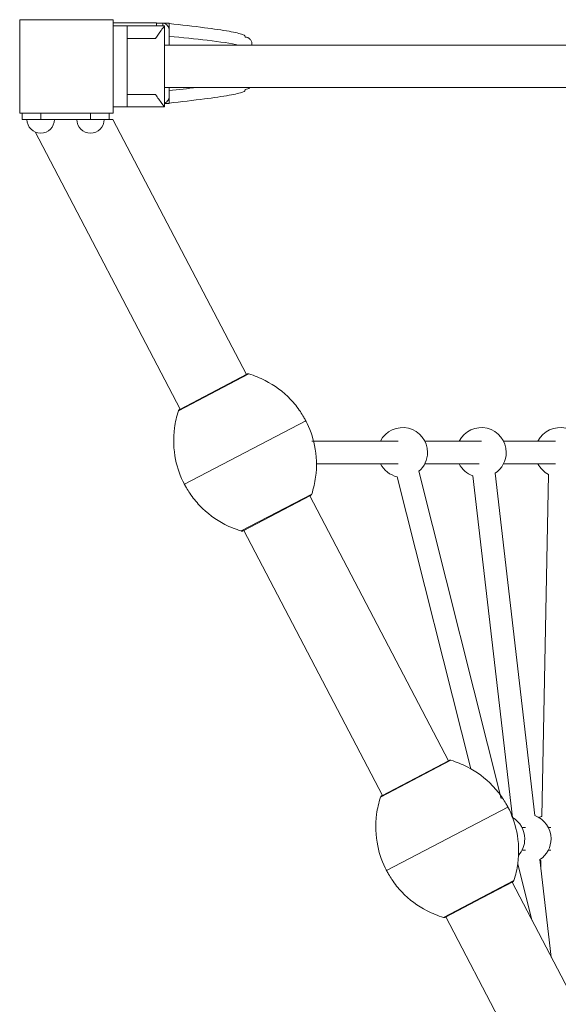
# Model space of a CAD drawing. Units: millimetres. Extents: x 1576 to 14055, y 2245 to 11959.
# Drawn here: x 8501 to 8933, y 7871 to 8662 of the extents above; entities that cross this region are included whole.
import ezdxf

# ---------------------------------------------------------------- set-up
doc = ezdxf.new("R2010")
doc.units = ezdxf.units.MM
doc.header["$MEASUREMENT"] = 0
for name, color, linetype, lineweight in [('elevate - Level 26', 7, 'Continuous', 0), ('elevate - Level 27', 7, 'Continuous', 0), ('elevate1 - Level 25', 7, 'Continuous', 0), ('elevate1 - Level 26', 7, 'Continuous', 0), ('elevate1 - Level 27', 7, 'Continuous', 0), ('uprights - Level 26', 7, 'Continuous', 0)]:
    doc.layers.add(name, color=color, linetype=linetype, lineweight=lineweight)

msp = doc.modelspace()

# ---------------------------------------------------------------- linework, layer by layer
at = {"layer": 'elevate - Level 26', "color": 7, "linetype": 'Continuous', "lineweight": 13}
for q in [(8575.87, 8659.14), (8610.87, 8656.64)]:
    msp.add_line((8610.87, 8659.14), q, dxfattribs=at)
at = {"layer": 'elevate - Level 27', "color": 7, "linetype": 'Continuous', "lineweight": 13}
for p, q in [((8620.87, 8658.94), (8610.87, 8658.94)), ((8615.87, 8658.86), (8610.87, 8658.86)), ((8615.87, 8658.86), (8615.87, 8656.64)), ((8620.87, 8658.93), (8616.37, 8658.93)), ((8620.79, 8654.03), (8620.87, 8653.11)), ((8620.87, 8658.93), (8620.87, 8658.94)), ((8620.87, 8658.63), (8620.87, 8658.93)), ((8620.87, 8655.22), (8620.87, 8658.63)), ((8620.87, 8653.07), (8620.87, 8655.22)), ((8620.87, 8641.14), (8620.87, 8653.07)), ((8620.87, 8600.21), (8620.87, 8607.14)), ((8620.87, 8600.17), (8620.79, 8599.25)), ((8620.87, 8600.21), (8620.87, 8598.06)), ((8620.87, 8594.69), (8620.87, 8598.06)), ((8617.24, 8594.35), (8620.87, 8594.35)), ((8617.24, 8594.34), (8620.87, 8594.34)), ((8620.87, 8594.35), (8620.87, 8594.69)), ((8620.87, 8594.34), (8620.87, 8594.35))]:
    msp.add_line(p, q, dxfattribs=at)
for points, knots in [([(8620.79, 8654.03), (8620.66, 8654.53), (8620.4, 8655.53), (8619.51, 8656.96), (8618.18, 8658.31), (8617.01, 8658.71), (8616.37, 8658.93)], [0, 0, 0, 0, 0.187171, 0.372972, 0.652862, 1, 1, 1, 1]), ([(8681.87, 8647.64), (8681.88, 8648.31), (8681.9, 8649.63), (8669.66, 8652.38), (8648.77, 8655.44), (8630.69, 8657.45), (8620.87, 8658.54)], [0, 0, 0, 0, 0.232499, 0.457508, 0.705529, 1, 1, 1, 1]), ([(8620.87, 8648.38), (8631.46, 8647.34), (8653.52, 8645.2), (8670.9, 8642.53), (8676.61, 8641.14)], [0, 0, 0, 0, 0.2977421, 0.6198529, 0.6198529, 0.6198529, 0.6198529]), ([(8687.26, 8641.14), (8687.45, 8642.18), (8687.31, 8644), (8685.85, 8646.12), (8684.03, 8647.39), (8682.59, 8647.56), (8681.87, 8647.64)], [0, 0, 0, 0, 0.183601, 0.308601, 0.433601, 0.558601, 0.558601, 0.558601, 0.558601]), ([(8681.87, 8605.64), (8681.9, 8604.98), (8681.95, 8603.67), (8669.71, 8600.92), (8648.81, 8597.85), (8630.66, 8595.83), (8620.87, 8594.74)], [0, 0, 0, 0, 0.2303, 0.45521, 0.706172, 1, 1, 1, 1]), ([(8685.65, 8607.14), (8685.16, 8606.67), (8683.98, 8605.88), (8682.59, 8605.72), (8681.87, 8605.64)], [0, 0, 0, 0, 0.1161148, 0.2411148, 0.2411148, 0.2411148, 0.2411148]), ([(8617.24, 8594.67), (8617.59, 8594.81), (8618.44, 8595.23), (8619.51, 8596.32), (8620.4, 8597.75), (8620.66, 8598.75), (8620.79, 8599.25)], [0, 0, 0, 0, 0.1890605, 0.4688594, 0.6546004, 0.8417102, 0.8417102, 0.8417102, 0.8417102])]:
    msp.add_open_spline(points, degree=3, knots=knots, dxfattribs=at)
msp.add_open_spline([(8643.04, 8607.14), (8635.9, 8606.37), (8628.38, 8605.63), (8620.87, 8604.9)], degree=3, dxfattribs=at)
at = {"layer": 'elevate1 - Level 25', "color": 7, "linetype": 'Continuous', "lineweight": 13}
for p, q in [((9233.24, 8641.14), (8617.24, 8641.14)), ((8617.24, 8607.14), (9233.24, 8607.14)), ((8502.74, 8586.64), (8502.74, 8581.64)), ((8517.74, 8586.64), (8502.74, 8586.64)), ((8517.74, 8581.64), (8502.74, 8581.64)), ((8517.74, 8586.64), (8517.74, 8581.64)), ((8517.74, 8581.64), (8557.74, 8581.64)), ((8557.74, 8586.64), (8557.74, 8581.64)), ((8572.74, 8586.64), (8557.74, 8586.64)), ((8572.74, 8581.64), (8557.74, 8581.64)), ((8572.74, 8586.64), (8572.74, 8581.64)), ((8572.74, 8581.64), (8575.79, 8581.64)), ((8682.95, 8376.96), (8575.79, 8581.64)), ((8513.34, 8571.56), (8629.8, 8349.13)), ((8845.29, 8066.88), (8733.97, 8279.51)), ((8680.82, 8251.68), (8792.14, 8039.05)), ((9007.63, 7756.81), (8896.31, 7969.43)), ((8843.15, 7941.6), (8954.47, 7728.98))]:
    msp.add_line(p, q, dxfattribs=at)
at = {"layer": 'elevate1 - Level 26', "color": 7, "linetype": 'Continuous', "lineweight": 13}
for p, q in [((8575.87, 8656.64), (8587.24, 8656.64)), ((8587.24, 8656.64), (8587.24, 8591.64)), ((8617.24, 8656.64), (8587.24, 8656.64)), ((8617.24, 8591.64), (8617.24, 8656.64)), ((8609.99, 8646.64), (8587.24, 8646.64)), ((8609.99, 8601.64), (8587.24, 8601.64)), ((8575.87, 8591.64), (8587.24, 8591.64)), ((8617.24, 8591.64), (8587.24, 8591.64)), ((8628.38, 8347.72), (8684.92, 8377.32)), ((8629.36, 8348.9), (8683.39, 8377.19)), ((8633.16, 8288.81), (8730.61, 8339.83)), ((8678.85, 8251.31), (8735.39, 8280.91)), ((8680.31, 8251.41), (8734.48, 8279.77)), ((8680.38, 8251.45), (8734.41, 8279.74)), ((8790.72, 8037.65), (8847.26, 8067.25)), ((8791.7, 8038.82), (8845.73, 8067.11)), ((8795.5, 7978.73), (8892.95, 8029.75)), ((8841.19, 7941.24), (8897.73, 7970.84)), ((8842.65, 7941.34), (8896.82, 7969.7)), ((8842.72, 7941.37), (8896.75, 7969.66))]:
    msp.add_line(p, q, dxfattribs=at)
for centre, radius, start, end in [((8517.74, 8581.64), 11, 180, 0), ((8557.74, 8581.64), 11, 180, 0), ((8808.45, 8314.32), 20, 0, 153.25819), ((8871.68, 8314.32), 20, 0, 153.25819), ((8934.9, 8314.33), 20, 0, 153.25819), ((8808.45, 8314.32), 20, 310.8804, 0), ((8871.68, 8314.32), 20, 303.36547, 0), ((8808.45, 8314.32), 20, 206.74556, 257.39303), ((8871.68, 8314.32), 20, 206.74556, 249.87811), ((8934.9, 8314.33), 20, 206.74556, 242.12862), ((8886.49, 8004.24), 20, 0, 59.42483), ((8907.63, 8004.24), 20, 0, 69.72914), ((8928.76, 8004.24), 20, 115.50545, 121.8961), ((8886.49, 8004.24), 20, 318.5573, 0), ((8907.63, 8004.24), 20, 303.51444, 0), ((8928.76, 8004.24), 20, 239.93314, 242.23916)]:
    msp.add_arc(centre, radius, start, end, dxfattribs=at)
at = {"layer": 'elevate1 - Level 26', "color": 7, "linetype": 'Continuous', "lineweight": 13, "extrusion": (0, 0, -1)}
for centre, start, end in [((-8681.89, 8314.32), 151.72823, 153.00355), ((-8681.89, 8314.32), 331.72823, 333.00354), ((-8844.22, 8004.24), 151.72823, 153.00355), ((-8844.22, 8004.24), 331.72823, 333.00354)]:
    msp.add_arc(centre, 55, start, end, dxfattribs=at)
at = {"layer": 'elevate1 - Level 26', "color": 7, "linetype": 'Continuous', "lineweight": 13}
for points, knots in [([(8609.99, 8646.64), (8611.56, 8648.91), (8614.46, 8653.1), (8616.89, 8656.19), (8617.14, 8656.51), (8617.24, 8656.64)], [0, 0, 0, 0, 0.415421, 0.76581, 1, 1, 1, 1]), ([(8617.24, 8591.64), (8617.31, 8591.62), (8614.7, 8594.71), (8610.87, 8600.32), (8609.99, 8601.64)], [0, 0, 0, 0, 0.769726, 1, 1, 1, 1]), ([(8684.92, 8377.32), (8684.79, 8377.36), (8684.44, 8377.44), (8683.94, 8377.4), (8683.59, 8377.28), (8683.44, 8377.21), (8683.42, 8377.2), (8683.39, 8377.19)], [0, 0, 0, 0, 0.252891, 0.683199, 0.950267, 0.950267, 1, 1, 1, 1]), ([(8726.28, 8347.07), (8723.92, 8350.57), (8721.26, 8353.87), (8718.37, 8356.92), (8712.53, 8363.05), (8705.55, 8368.26), (8698.01, 8372.11), (8693.82, 8374.25), (8689.42, 8376), (8684.92, 8377.32)], [0, 0, 0, 0, 0.241324, 0.241324, 0.241324, 0.729841, 0.729841, 0.729841, 1, 1, 1, 1]), ([(8628.38, 8347.72), (8626.9, 8343.26), (8625.83, 8338.65), (8624.08, 8325.6), (8624.38, 8316.9), (8626.09, 8308.61), (8627.51, 8301.75), (8629.91, 8295.02), (8633.16, 8288.81)], [0, 0, 0, 0, 0.232647, 0.232647, 0.653332, 0.653332, 0.653332, 1, 1, 1, 1]), ([(8629.36, 8348.9), (8629.33, 8348.89), (8629.19, 8348.81), (8628.87, 8348.58), (8628.56, 8348.18), (8628.42, 8347.85), (8628.38, 8347.72)], [0, 0, 0, 0, 0.049733, 0.316801, 0.747109, 1, 1, 1, 1]), ([(8735.39, 8280.91), (8736.87, 8285.37), (8737.94, 8289.98), (8739.69, 8303.03), (8739.39, 8311.73), (8737.68, 8320.03), (8736.26, 8326.89), (8733.86, 8333.62), (8730.61, 8339.83)], [0, 0, 0, 0, 0.232647, 0.232647, 0.653332, 0.653332, 0.653332, 1, 1, 1, 1]), ([(8637.49, 8281.56), (8639.85, 8278.06), (8642.51, 8274.76), (8645.4, 8271.72), (8651.25, 8265.59), (8658.22, 8260.38), (8665.76, 8256.52), (8669.95, 8254.39), (8674.35, 8252.63), (8678.85, 8251.31)], [0, 0, 0, 0, 0.241324, 0.241324, 0.241324, 0.729841, 0.729841, 0.729841, 1, 1, 1, 1]), ([(8734.48, 8279.77), (8734.6, 8279.84), (8734.9, 8280.06), (8735.21, 8280.45), (8735.35, 8280.79), (8735.39, 8280.91)], [0, 0, 0, 0, 0.281045, 0.733874, 1, 1, 1, 1]), ([(8678.85, 8251.31), (8678.98, 8251.27), (8679.33, 8251.2), (8679.83, 8251.23), (8680.18, 8251.35), (8680.31, 8251.41)], [0, 0, 0, 0, 0.266126, 0.718955, 1, 1, 1, 1]), ([(8847.26, 8067.25), (8847.13, 8067.29), (8846.78, 8067.36), (8846.28, 8067.33), (8845.93, 8067.21), (8845.78, 8067.14), (8845.75, 8067.12), (8845.73, 8067.11)], [0, 0, 0, 0, 0.252891, 0.683199, 0.950267, 0.950267, 1, 1, 1, 1]), ([(8888.62, 8037), (8886.25, 8040.49), (8883.6, 8043.8), (8880.7, 8046.84), (8874.86, 8052.97), (8867.88, 8058.18), (8860.34, 8062.03), (8856.16, 8064.17), (8851.76, 8065.92), (8847.26, 8067.25)], [0, 0, 0, 0, 0.241324, 0.241324, 0.241324, 0.729841, 0.729841, 0.729841, 1, 1, 1, 1]), ([(8790.71, 8037.65), (8789.24, 8033.19), (8788.17, 8028.57), (8786.41, 8015.53), (8786.72, 8006.82), (8788.43, 7998.53), (8789.85, 7991.67), (8792.25, 7984.94), (8795.5, 7978.73)], [0, 0, 0, 0, 0.232647, 0.232647, 0.653332, 0.653332, 0.653332, 1, 1, 1, 1]), ([(8791.7, 8038.82), (8791.67, 8038.81), (8791.53, 8038.73), (8791.21, 8038.5), (8790.9, 8038.1), (8790.75, 8037.77), (8790.71, 8037.65)], [0, 0, 0, 0, 0.049733, 0.316801, 0.747109, 1, 1, 1, 1]), ([(8897.73, 7970.84), (8899.21, 7975.29), (8900.28, 7979.91), (8902.03, 7992.96), (8901.73, 8001.66), (8900.02, 8009.95), (8898.6, 8016.81), (8896.2, 8023.54), (8892.95, 8029.75)], [0, 0, 0, 0, 0.232647, 0.232647, 0.653332, 0.653332, 0.653332, 1, 1, 1, 1]), ([(8799.83, 7971.49), (8802.19, 7967.99), (8804.85, 7964.68), (8807.74, 7961.64), (8813.58, 7955.51), (8820.56, 7950.3), (8828.1, 7946.45), (8832.29, 7944.31), (8836.69, 7942.56), (8841.19, 7941.23)], [0, 0, 0, 0, 0.241324, 0.241324, 0.241324, 0.729841, 0.729841, 0.729841, 1, 1, 1, 1]), ([(8896.82, 7969.7), (8896.94, 7969.77), (8897.24, 7969.98), (8897.55, 7970.38), (8897.69, 7970.71), (8897.73, 7970.84)], [0, 0, 0, 0, 0.281045, 0.733874, 1, 1, 1, 1]), ([(8841.19, 7941.23), (8841.32, 7941.2), (8841.67, 7941.12), (8842.17, 7941.15), (8842.52, 7941.28), (8842.65, 7941.34)], [0, 0, 0, 0, 0.266126, 0.718955, 1, 1, 1, 1])]:
    msp.add_open_spline(points, degree=3, knots=knots, dxfattribs=at)
for points in [[(8729.03, 8342.69), (8728.16, 8344.18), (8727.25, 8345.64), (8726.28, 8347.07)], [(8730.61, 8339.83), (8730.1, 8340.79), (8729.58, 8341.75), (8729.03, 8342.69)], [(8730.32, 8340.37), (8730.42, 8340.19), (8730.51, 8340.01), (8730.61, 8339.83)], [(8730.61, 8339.83), (8730.7, 8339.65), (8730.8, 8339.46), (8730.89, 8339.28)], [(8633.16, 8288.81), (8633.07, 8288.99), (8632.97, 8289.17), (8632.88, 8289.35)], [(8633.16, 8288.81), (8633.67, 8287.84), (8634.2, 8286.89), (8634.74, 8285.94)], [(8633.45, 8288.27), (8633.35, 8288.45), (8633.26, 8288.63), (8633.16, 8288.81)], [(8634.74, 8285.94), (8635.61, 8284.45), (8636.53, 8282.99), (8637.49, 8281.56)], [(8891.36, 8032.62), (8890.5, 8034.11), (8889.58, 8035.57), (8888.62, 8037)], [(8892.95, 8029.75), (8892.44, 8030.72), (8891.91, 8031.67), (8891.36, 8032.62)], [(8892.66, 8030.29), (8892.76, 8030.11), (8892.85, 8029.93), (8892.95, 8029.75)], [(8892.95, 8029.75), (8893.04, 8029.57), (8893.14, 8029.39), (8893.23, 8029.21)], [(8795.5, 7978.73), (8795.4, 7978.91), (8795.31, 7979.09), (8795.22, 7979.28)], [(8795.5, 7978.73), (8796.01, 7977.77), (8796.53, 7976.81), (8797.08, 7975.87)], [(8795.79, 7978.19), (8795.69, 7978.37), (8795.59, 7978.55), (8795.5, 7978.73)], [(8797.08, 7975.87), (8797.95, 7974.38), (8798.86, 7972.92), (8799.83, 7971.49)]]:
    msp.add_open_spline(points, degree=3, dxfattribs=at)
at = {"layer": 'elevate1 - Level 27', "color": 7, "linetype": 'Continuous', "lineweight": 13}
for p, q in [((8804.82, 8323.32), (8735.39, 8323.32)), ((8871.68, 8323.32), (8826.32, 8323.32)), ((8931.27, 8323.32), (8889.54, 8323.32)), ((8739.23, 8305.32), (8804.82, 8305.32)), ((8826.32, 8305.32), (8869.9, 8305.32)), ((8889.54, 8305.32), (8931.27, 8305.32)), ((8887.65, 8036.75), (8821.54, 8299.2)), ((8914.56, 8023), (8882.68, 8297.62)), ((8804.09, 8294.8), (8863.09, 8060.56)), ((8864.8, 8295.54), (8896.61, 8021.49)), ((8925.55, 8296.65), (8920.15, 8022.29)), ((8907, 8013.24), (8904.35, 8013.24)), ((8927.53, 8013.24), (8925.49, 8013.24)), ((8904.35, 7995.24), (8907.02, 7995.24)), ((8925.49, 7995.24), (8927.53, 7995.24)), ((8912.29, 7938.92), (8900.86, 7984.27)), ((8900.9, 7984.55), (8900.99, 7983.75)), ((8927.75, 7909.39), (8918.67, 7987.57)), ((8919.45, 7986.54), (8919.35, 7981.7))]:
    msp.add_line(p, q, dxfattribs=at)
at = {"layer": 'uprights - Level 26', "color": 7, "linetype": 'Continuous', "lineweight": 13, "flags": 128}
for points in [[(8500.87, 8586.64), (8500.87, 8661.64), (8500.87, 8661.64)], [(8500.87, 8661.64), (8575.87, 8661.64), (8575.87, 8661.64)], [(8575.87, 8661.64), (8575.87, 8586.64), (8575.87, 8586.64)], [(8575.87, 8586.64), (8500.87, 8586.64), (8500.87, 8586.64)]]:
    msp.add_lwpolyline(points, dxfattribs=at)

doc.saveas('drawing.dxf')
